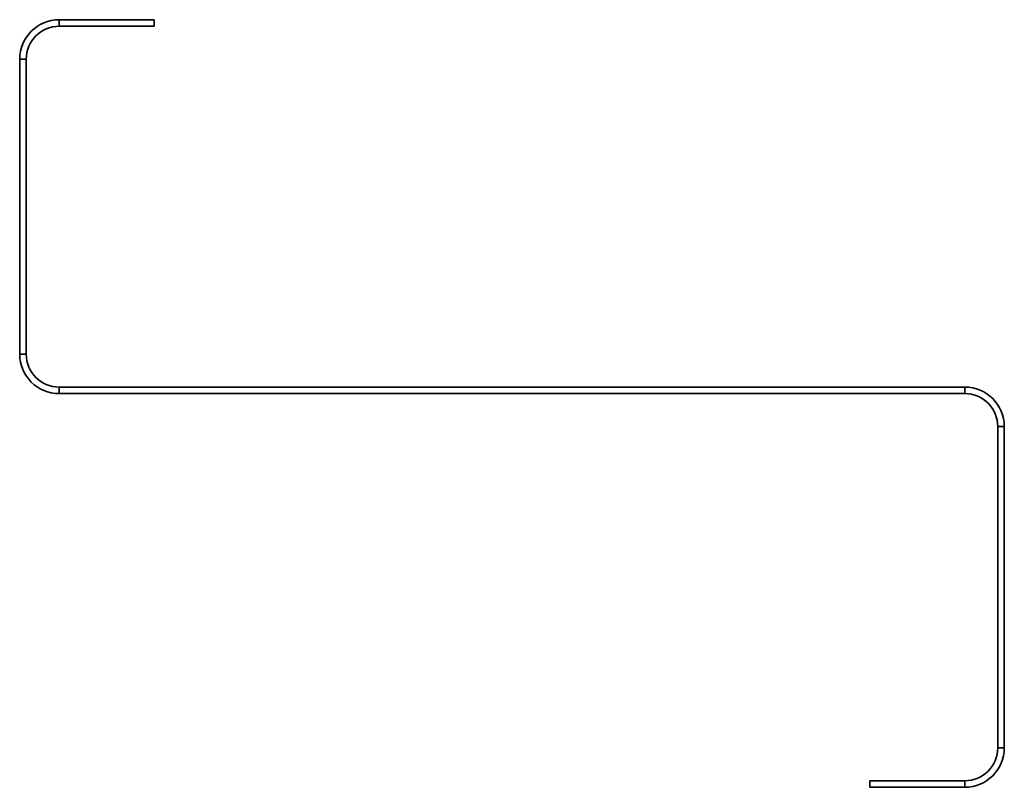
# Model space of a CAD drawing. Units: millimetres. Extents: x 25 to 175, y 41 to 159.
import ezdxf

# ---------------------------------------------------------------- set-up
doc = ezdxf.new("R2010")
doc.units = ezdxf.units.MM

msp = doc.modelspace()

# ---------------------------------------------------------------- linework, layer by layer
at = {"color": 7, "linetype": 'Continuous', "lineweight": 35}
for p, q in [((31, 158.5), (45.5, 158.5)), ((31, 157.5), (31, 158.5)), ((45.5, 158.5), (45.5, 157.5)), ((31, 157.5), (45.5, 157.5)), ((25, 107.5), (25, 152.5)), ((26, 152.5), (25, 152.5)), ((26, 107.5), (26, 152.5)), ((26, 107.5), (25, 107.5)), ((31, 102.5), (31, 101.5)), ((31, 102.5), (169, 102.5)), ((169, 101.5), (169, 102.5)), ((31, 101.5), (169, 101.5)), ((174, 96.5), (174, 47.5)), ((174, 96.5), (175, 96.5)), ((175, 96.5), (175, 47.5)), ((174, 47.5), (175, 47.5)), ((154.5, 41.5), (154.5, 42.5)), ((169, 42.5), (154.5, 42.5)), ((169, 42.5), (169, 41.5)), ((169, 41.5), (154.5, 41.5))]:
    msp.add_line(p, q, dxfattribs=at)
for centre, radius, start, end in [((31, 152.5), 6, 90, 180), ((31, 152.5), 5, 90, 180), ((31, 107.5), 6, 180, 270), ((31, 107.5), 5, 180, 270), ((169, 96.5), 6, 0, 90), ((169, 96.5), 5, 0, 90), ((169, 47.5), 6, 270, 0), ((169, 47.5), 5, 270, 0)]:
    msp.add_arc(centre, radius, start, end, dxfattribs=at)

doc.saveas('drawing.dxf')
